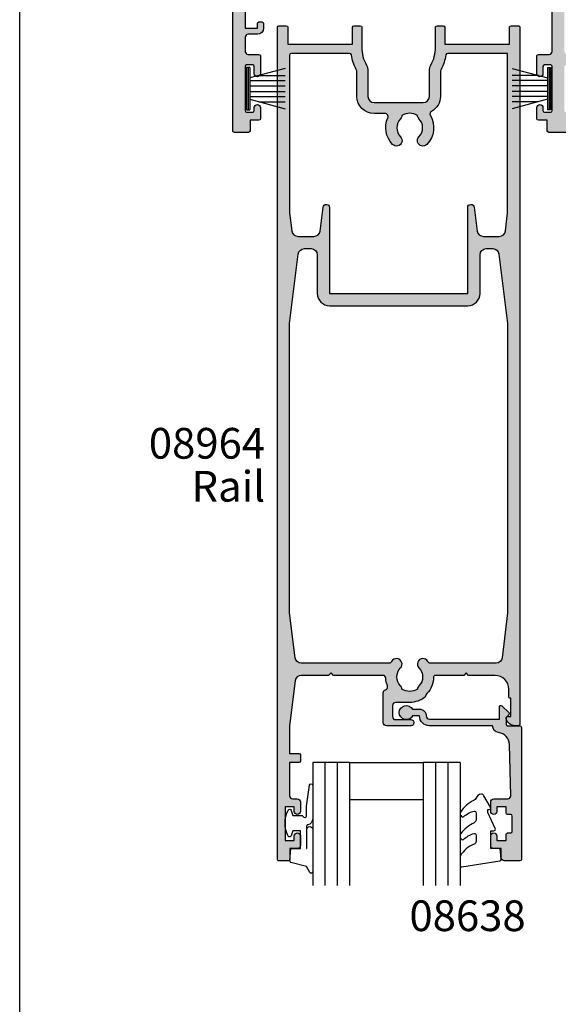
# Model space of a CAD drawing. Units: millimetres. Extents: x 0 to 356, y 0 to 484.
# Drawn here: x 0 to 88, y 242 to 402 of the extents above; entities that cross this region are included whole.
import ezdxf
from ezdxf.enums import TextEntityAlignment as Align

# ---------------------------------------------------------------- set-up
doc = ezdxf.new("R2010")
doc.units = ezdxf.units.MM
doc.header["$LTSCALE"] = 0.25
doc.layers.get('0').update_dxf_attribs({"plot": 0})
for name, color, linetype in [('08638$0$APL Hatch', 253, 'Continuous'), ('08638$0$APL Joinery', 2, 'Continuous'), ('08741$0$APL Hatch', 253, 'Continuous'), ('08741$0$APL Joinery', 2, 'Continuous'), ('08964$0$APL Hatch', 253, 'Continuous'), ('08964$0$APL Joinery', 2, 'Continuous'), ('9010312r$0$APL Joinery', 2, 'Continuous'), ('9010331$0$APL Joinery', 2, 'Continuous'), ('APL Border', 7, 'Continuous'), ('APL Joinery', 2, 'Continuous'), ('APL Notes', 7, 'Continuous')]:
    doc.layers.add(name, color=color, linetype=linetype)
doc.styles.add('Arial-Bold', font='arialbd.ttf')
doc.styles.add('Arial-Regular', font='arial.ttf')

# ---------------------------------------------------------------- blocks, each defined once
blk = doc.blocks.new('08741')
at = {"layer": '08741$0$APL Hatch'}
h = blk.add_hatch(color=256, dxfattribs=at)
edge = h.paths.add_edge_path()
edge.add_line((5.475000494820513, 79.4000003718215), (5.475000494820513, 100.7500003718233))
edge.add_arc((5.225000494820513, 100.7500003718233), 0.25, 0, 90)
edge.add_line((5.225000494820513, 101.0000003718233), (4.725000494820513, 101.0000003718233))
edge.add_arc((4.725000494820513, 101.2500003718233), 0.25, 180, 270, ccw=False)
edge.add_line((4.475000494820513, 101.2500003718233), (4.475000494820513, 101.7500003718233))
edge.add_arc((4.725000494820513, 101.7500003718233), 0.25, 90, 180, ccw=False)
edge.add_line((4.725000494820513, 102.0000003718233), (5.475000494820513, 102.0000003718233))
edge.add_line((5.475000494820513, 102.0000003718233), (5.475000494820513, 104.0000003718233))
edge.add_line((5.475000494820513, 104.0000003718233), (0.3750004948205135, 104.0000003718233))
edge.add_arc((-0.02499950517930499, 104.0000003718233), 0.3999999999998181, -180, 0, ccw=False)
edge.add_line((-0.4249995051791231, 104.0000003718233), (-5.524999505179487, 104.0000003718233))
edge.add_line((-5.524999505179487, 104.0000003718233), (-5.524999505179487, 102.0000003718233))
edge.add_line((-5.524999505179487, 102.0000003718233), (-4.774999505179487, 102.0000003718233))
edge.add_arc((-4.774999505179487, 101.7500003718233), 0.25, 0, 90, ccw=False)
edge.add_line((-4.524999505179487, 101.7500003718233), (-4.524999505179487, 101.2500003718233))
edge.add_arc((-4.774999505179487, 101.2500003718233), 0.25, -90, 0, ccw=False)
edge.add_line((-4.774999505179487, 101.0000003718233), (-5.524999505179487, 101.0000003718233))
edge.add_arc((-5.524999505179487, 102.0000003718233), 1, 180, 270, ccw=False)
edge.add_line((-6.524999505179487, 102.0000003718233), (-6.524999505179487, 103.5000003718233))
edge.add_arc((-7.024999505180396, 103.5000003718242), 0.5000000000009095, 359.9999999998958, 449.9999999998957)
edge.add_line((-7.024999505179487, 104.0000003718251), (-9.324999505180578, 104.0000003718233))
edge.add_arc((-9.324999505180578, 103.5000003718233), 0.5, 90, 180)
edge.add_line((-9.824999505180578, 103.5000003718233), (-9.824999505180578, 101.7500003718251))
edge.add_arc((-10.07499950518058, 101.7500003718251), 0.25, -90, 0, ccw=False)
edge.add_line((-10.07499950518058, 101.5000003718251), (-12.9749995051784, 101.5000003718251))
edge.add_arc((-12.9749995051784, 102.0000003718251), 0.5, 90, 270, ccw=False)
edge.add_line((-12.9749995051784, 102.5000003718251), (-11.7749995051804, 102.5000003718251))
edge.add_arc((-11.7749995051804, 102.7500003718251), 0.25, 270, 360)
edge.add_line((-11.5249995051804, 102.7500003718251), (-11.5249995051804, 103.7500003718251))
edge.add_arc((-11.7749995051804, 103.7500003718251), 0.25, 0, 90)
edge.add_line((-11.7749995051804, 104.0000003718251), (-18.97499950517931, 104.0000003718251))
edge.add_arc((-18.97499950517931, 103.7500003718251), 0.25, 90, 180)
edge.add_line((-19.22499950517931, 103.7500003718251), (-19.22499950517931, 102.7500003718251))
edge.add_arc((-18.97499950517931, 102.7500003718251), 0.25, 180, 270)
edge.add_line((-18.97499950517931, 102.5000003718251), (-18.47499950518022, 102.5000003718252))
edge.add_arc((-18.47499950518022, 102.0000003718252), 0.5000000000000426, -90, 90, ccw=False)
edge.add_line((-18.47499950518022, 101.5000003718251), (-20.27499950517949, 101.5000003718251))
edge.add_arc((-20.27499950517949, 101.7500003718251), 0.25, 180, 270, ccw=False)
edge.add_line((-20.52499950517949, 101.7500003718251), (-20.52499950517949, 103.200000371824))
edge.add_line((-20.52499950517949, 103.200000371824), (-22.27499950517949, 103.200000371824))
edge.add_arc((-22.27499950517904, 103.4500003718245), 0.2500000000004547, 179.9999999998958, 269.99999999989575, ccw=False)
edge.add_line((-22.52499950517949, 103.4500003718249), (-22.52499950517949, 105.7500003718251))
edge.add_arc((-22.27499950517995, 105.7500003718247), 0.2499999999995453, 89.9999999998958, 179.9999999998958, ccw=False)
edge.add_line((-22.27499950517949, 106.0000003718242), (22.27500049482069, 106.0000003718235))
edge.add_arc((22.27500049482061, 105.8000003718236), 0.1999999999999034, -2.8478552849264815e-11, 89.99999999997459, ccw=False)
edge.add_line((22.47500049482051, 105.8000003718235), (22.47500049482051, 101.4777305036805))
edge.add_arc((21.97500049482051, 101.4777305036805), 0.5, -75.00000000000563, 0, ccw=False)
edge.add_line((22.10441001737173, 100.994767590536), (20.28970525609612, 100.508518915251))
edge.add_arc((20.22500049482051, 100.7500003718233), 0.2500000000000003, 180, 284.99999999999443, ccw=False)
edge.add_line((19.97500049482051, 100.7500003718233), (19.97500049482051, 101.7500003718233))
edge.add_arc((20.22500049482051, 101.7500003718233), 0.25, 90, 180, ccw=False)
edge.add_line((20.22500049482051, 102.0000003718233), (20.97500049482051, 102.0000003718233))
edge.add_line((20.97500049482051, 102.0000003718233), (20.97500049482051, 104.0000003718233))
edge.add_line((20.97500049482051, 104.0000003718233), (15.87500049482051, 104.0000003718233))
edge.add_arc((15.47500049482069, 104.0000003718233), 0.3999999999998192, -180, 0, ccw=False)
edge.add_line((15.07500049482088, 104.0000003718233), (9.975000494820513, 104.0000003718233))
edge.add_line((9.975000494820513, 104.0000003718233), (9.975000494820513, 102.0000003718233))
edge.add_line((9.975000494820513, 102.0000003718233), (10.72500049482051, 102.0000003718233))
edge.add_arc((10.72500049482051, 101.7500003718233), 0.25, 0, 90, ccw=False)
edge.add_line((10.97500049482051, 101.7500003718233), (10.97500049482051, 101.2500003718233))
edge.add_arc((10.72500049482051, 101.2500003718233), 0.25, -90, 0, ccw=False)
edge.add_line((10.72500049482051, 101.0000003718233), (9.975000494820513, 101.0000003718233))
edge.add_arc((9.975000494820513, 102.0000003718233), 1, 180, 270, ccw=False)
edge.add_line((8.975000494820513, 102.0000003718233), (8.975000494820513, 103.5000003718242))
edge.add_arc((8.475000494820513, 103.5000003718242), 0.5, 0, 90)
edge.add_arc((8.475000494820513, 103.0000003718242), 1, 90, 180)
edge.add_line((7.475000494820513, 103.0000003718242), (7.475000494820513, 83.34511256831233))
edge.add_arc((7.975000494820745, 83.34511256831169), 0.5000000000002318, 179.9999999999267, 287.2597026420672)
edge.add_arc((9.325000494871697, 79.00000037184886), 4.049999999998414, 64.51768023116472, 107.25970264215789, ccw=False)
edge.add_arc((11.17500049483742, 82.88168814910654), 0.2499999999998244, 244.5176802311777, 344.7295496945629)
edge.add_arc((11.65734718479553, 82.75000037182149), 0.2499999999999995, 89.9999999999996, 164.7295496944083, ccw=False)
edge.add_line((11.65734718479553, 83.00000037182149), (12.42500049483761, 83.00000037182149))
edge.add_arc((12.42500049483761, 82.75000037182149), 0.25, 0, 90, ccw=False)
edge.add_line((12.67500049483761, 82.75000037182149), (12.67500049483761, 75.25000037182149))
edge.add_arc((12.42500049483761, 75.25000037182149), 0.25, -90, 0, ccw=False)
edge.add_line((12.42500049483761, 75.00000037182149), (11.67500049483761, 75.00000037182149))
edge.add_arc((11.67500049483761, 75.25000037182149), 0.25, 180, 270, ccw=False)
edge.add_line((11.42500049483761, 75.25000037182149), (11.42500049483761, 75.94837290976083))
edge.add_arc((10.92500049483778, 75.94837290976099), 0.4999999999998366, 359.999999999982, 438.4630409674697)
edge.add_arc((11.17500049483466, 77.1731177811692), 0.7500000000158209, 135.3602270405785, 258.4630409674817, ccw=False)
edge.add_arc((9.325000494854526, 79.00000037182127), 1.849999999975364, 315.3602270411295, 403.3417582269515)
edge.add_arc((11.32500049483492, 80.8874589806181), 0.8999999999960656, 190.7387642403849, 223.3417582276705, ccw=False)
edge.add_arc((9.3250004948381, 79.00000037178083), 2.050000000012461, 57.02493340712795, 122.9750665931209)
edge.add_arc((7.325000494798257, 80.88745898059115), 0.90000000002688, 316.6582417742194, 349.26123576141987, ccw=False)
edge.add_arc((9.325000494825048, 79.00000037178964), 1.849999999981502, 136.6582417730101, 224.6397729587771)
edge.add_arc((7.475000494860501, 77.17311778117458), 0.7499999999725651, -66.42182152325353, 44.639772958476215, ccw=False)
edge.add_arc((7.975000494820518, 76.0274738574481), 0.500000000000007, 113.5781784767577, 180)
edge.add_line((7.475000494820513, 76.0274738574481), (7.475000494820513, 54.2500003718233))
edge.add_arc((7.975000494820513, 54.2500003718233), 0.5, 180, 270)
edge.add_line((7.975000494820513, 53.7500003718233), (22.22500049482051, 53.7500003718233))
edge.add_arc((22.22500049482051, 53.5000003718233), 0.25, 0, 90, ccw=False)
edge.add_line((22.47500049482051, 53.5000003718233), (22.47500049482051, 52.5000003718233))
edge.add_arc((22.22500049482051, 52.5000003718233), 0.25, -90, 0, ccw=False)
edge.add_line((22.22500049482051, 52.2500003718233), (7.975000494820513, 52.2500003718233))
edge.add_arc((7.975000494820513, 51.7500003718233), 0.5, 90, 180)
edge.add_line((7.475000494820513, 51.7500003718233), (7.475000494820513, 31.34511256833439))
edge.add_arc((7.97500049482041, 31.34511256833398), 0.499999999999897, 179.9999999999536, 287.259702642119)
edge.add_arc((9.325000494870523, 27.00000037187114), 4.049999999998504, 64.51768023114698, 107.25970264214021, ccw=False)
edge.add_arc((11.17500049483741, 30.88168814912837), 0.2499999999998325, 244.5176802311796, 344.7295496945608)
edge.add_arc((11.65734718479553, 30.75000037184331), 0.2500000000000002, 90, 164.7295496944092, ccw=False)
edge.add_line((11.65734718479553, 31.00000037184331), (12.42500049483761, 31.00000037184331))
edge.add_arc((12.42500049483761, 30.75000037184331), 0.25, 0, 90, ccw=False)
edge.add_line((12.67500049483761, 30.75000037184331), (12.67500049483761, 23.25000037184331))
edge.add_arc((12.42500049483761, 23.25000037184331), 0.25, -90, 0, ccw=False)
edge.add_line((12.42500049483761, 23.00000037184331), (11.67500049483761, 23.00000037184331))
edge.add_arc((11.67500049483761, 23.25000037184331), 0.25, 180, 270, ccw=False)
edge.add_line((11.42500049483761, 23.25000037184331), (11.42500049483761, 23.94837290978266))
edge.add_arc((10.92500049483778, 23.94837290978281), 0.4999999999998348, 359.9999999999829, 438.4630409674699)
edge.add_arc((11.17500049483465, 25.17311778119101), 0.7500000000158136, 135.3602270405779, 258.4630409674817, ccw=False)
edge.add_arc((9.32500049485405, 27.00000037184355), 1.849999999976022, 315.3602270411299, 403.3417582269518)
edge.add_arc((11.32500049483336, 28.88745898064039), 0.8999999999946255, 190.738764240432, 223.3417582277175, ccw=False)
edge.add_arc((9.325000494837397, 27.00000037180312), 2.050000000012457, 57.02493340710443, 122.9750665930975)
edge.add_arc((7.325000494796701, 28.88745898061344), 0.9000000000283247, 316.6582417742661, 349.26123576146654, ccw=False)
edge.add_arc((9.325000494824579, 27.00000037181191), 1.849999999980856, 136.6582417730102, 224.6397729587771)
edge.add_arc((7.475000494860187, 25.17311778119686), 0.7499999999731077, -66.42182152324563, 44.639772958484, ccw=False)
edge.add_arc((7.975000494820515, 24.02747385746993), 0.5000000000000023, 113.5781784767575, 180)
edge.add_line((7.475000494820513, 24.02747385746993), (7.475000494820513, 3.000000371823305))
edge.add_arc((8.475000494820513, 3.000000371823305), 1, 180, 270)
edge.add_arc((8.475000494820513, 2.500000371823305), 0.5, 270, 360)
edge.add_line((8.975000494820513, 2.500000371823305), (8.975000494820513, 4.000000371823305))
edge.add_arc((9.975000494820513, 4.000000371823305), 1, 90, 180, ccw=False)
edge.add_line((9.975000494820513, 5.000000371823305), (10.72500049482051, 5.000000371823305))
edge.add_arc((10.72500049482051, 4.750000371823305), 0.25, 0, 90, ccw=False)
edge.add_line((10.97500049482051, 4.750000371823305), (10.97500049482051, 4.250000371823305))
edge.add_arc((10.72500049482051, 4.250000371823305), 0.25, -90, 0, ccw=False)
edge.add_line((10.72500049482051, 4.000000371823305), (9.975000494820513, 4.000000371823305))
edge.add_line((9.975000494820513, 4.000000371823305), (9.975000494820513, 2.000000371823305))
edge.add_line((9.975000494820513, 2.000000371823305), (15.07500049482051, 2.000000371823305))
edge.add_arc((15.47500049482079, 2.000000371823305), 0.4000000000002739, 0, 180, ccw=False)
edge.add_line((15.87500049482106, 2.000000371823305), (20.97500049482051, 2.000000371823305))
edge.add_line((20.97500049482051, 2.000000371823305), (20.97500049482051, 4.000000371823305))
edge.add_line((20.97500049482051, 4.000000371823305), (20.22500049482051, 4.000000371823305))
edge.add_arc((20.22500049482051, 4.250000371823305), 0.25, 180, 270, ccw=False)
edge.add_line((19.97500049482051, 4.250000371823305), (19.97500049482051, 5.250000371823305))
edge.add_arc((20.22500049482069, 5.250000371823532), 0.2500000000001741, 75.00000000005758, 180.0000000000521, ccw=False)
edge.add_line((20.28970525609612, 5.491481828396033), (22.10441001737173, 5.005233153111518))
edge.add_arc((21.97500049482051, 4.522270239966971), 0.4999999999999997, 0, 75.00000000000551, ccw=False)
edge.add_line((22.47500049482051, 4.522270239966971), (22.47500049482069, 0.2000003718240322))
edge.add_arc((22.27500049482033, 0.2000003718236671), 0.2000000000003617, -89.9999999998962, 1.0459189070388675e-10, ccw=False)
edge.add_line((22.27500049482069, 3.718233045901798e-07), (-22.27499950517949, 3.718233045901798e-07))
edge.add_arc((-22.27499950517949, 0.2500003718233046), 0.25, 180, 270, ccw=False)
edge.add_line((-22.52499950517949, 0.2500003718233046), (-22.52499950517949, 2.550000371823486))
edge.add_arc((-22.27499950517949, 2.550000371823486), 0.25, 90, 180, ccw=False)
edge.add_line((-22.27499950517949, 2.800000371823486), (-20.52499950517949, 2.800000371823486))
edge.add_line((-20.52499950517949, 2.800000371823486), (-20.52499950517949, 4.250000371823305))
edge.add_arc((-20.27499950517949, 4.250000371823305), 0.25, 90, 180, ccw=False)
edge.add_line((-20.27499950517949, 4.500000371823305), (-18.47499950518022, 4.50000037182339))
edge.add_arc((-18.47499950518022, 4.000000371823347), 0.5000000000000426, -90, 90, ccw=False)
edge.add_line((-18.47499950518022, 3.500000371823305), (-18.97499950517931, 3.500000371823305))
edge.add_arc((-18.97499950517931, 3.250000371823305), 0.25, 90, 180)
edge.add_line((-19.22499950517931, 3.250000371823305), (-19.22499950517931, 2.250000371823305))
edge.add_arc((-18.97499950517931, 2.250000371823305), 0.25, 180, 270)
edge.add_line((-18.97499950517931, 2.000000371823305), (-11.7749995051804, 2.000000371823305))
edge.add_arc((-11.7749995051804, 2.250000371823305), 0.25, 270, 360)
edge.add_line((-11.5249995051804, 2.250000371823305), (-11.5249995051804, 3.250000371823305))
edge.add_arc((-11.7749995051804, 3.250000371823305), 0.25, 0, 90)
edge.add_line((-11.7749995051804, 3.500000371823305), (-12.9749995051784, 3.500000371823305))
edge.add_arc((-12.9749995051784, 4.000000371823305), 0.5, 90, 270, ccw=False)
edge.add_line((-12.9749995051784, 4.500000371823305), (-10.07499950518058, 4.500000371823305))
edge.add_arc((-10.07499950518058, 4.250000371823305), 0.25, 0, 90, ccw=False)
edge.add_line((-9.824999505180578, 4.250000371823305), (-9.824999505180578, 2.500000371825124))
edge.add_arc((-9.324999505179669, 2.500000371824214), 0.5000000000009095, 179.9999999998958, 269.9999999998957)
edge.add_line((-9.324999505180578, 2.000000371823305), (-7.024999505179487, 2.000000371823305))
edge.add_arc((-7.024999505179487, 2.500000371823305), 0.5, 270, 360)
edge.add_line((-6.524999505179487, 2.500000371823305), (-6.524999505179487, 4.000000371823305))
edge.add_arc((-5.524999505179487, 4.000000371823305), 1, 90, 180, ccw=False)
edge.add_line((-5.524999505179487, 5.000000371823305), (-4.774999505179487, 5.000000371823305))
edge.add_arc((-4.774999505179487, 4.750000371823305), 0.25, 0, 90, ccw=False)
edge.add_line((-4.524999505179487, 4.750000371823305), (-4.524999505179487, 4.250000371823305))
edge.add_arc((-4.774999505179487, 4.250000371823305), 0.25, -90, 0, ccw=False)
edge.add_line((-4.774999505179487, 4.000000371823305), (-5.524999505179487, 4.000000371823305))
edge.add_line((-5.524999505179487, 4.000000371823305), (-5.524999505179487, 2.000000371823305))
edge.add_line((-5.524999505179487, 2.000000371823305), (-0.4249995051794873, 2.000000371823305))
edge.add_arc((-0.02499950517921407, 2.000000371823305), 0.4000000000002729, 0, 180, ccw=False)
edge.add_line((0.3750004948210588, 2.000000371823305), (5.475000494820513, 2.000000371823305))
edge.add_line((5.475000494820513, 2.000000371823305), (5.475000494820513, 4.000000371823305))
edge.add_line((5.475000494820513, 4.000000371823305), (4.725000494820513, 4.000000371823305))
edge.add_arc((4.725000494820513, 4.250000371823305), 0.25, 180, 270, ccw=False)
edge.add_line((4.475000494820513, 4.250000371823305), (4.475000494820513, 4.750000371823305))
edge.add_arc((4.725000494820513, 4.750000371823305), 0.25, 90, 180, ccw=False)
edge.add_line((4.725000494820513, 5.000000371823305), (5.225000494820513, 5.000000371823305))
edge.add_arc((5.225000494820513, 5.250000371823305), 0.25, 270, 360)
edge.add_line((5.475000494820513, 5.250000371823305), (5.47500049482052, 26.60000037184332))
edge.add_line((5.47500049482052, 26.60000037184332), (5.875000494820156, 27.0000003718433))
edge.add_line((5.875000494820156, 27.0000003718433), (5.475000494820513, 27.40000037184328))
edge.add_line((5.475000494820513, 27.40000037184328), (5.475000494820513, 51.0000003718233))
edge.add_arc((4.475000494820513, 51.0000003718233), 1, 0, 90)
edge.add_line((4.475000494820513, 52.0000003718233), (-9.324999505180578, 52.0000003718233))
edge.add_arc((-9.324999505180578, 51.5000003718233), 0.5, 90, 180)
edge.add_line((-9.824999505180578, 51.5000003718233), (-9.824999505180578, 49.7500003718233))
edge.add_arc((-10.07499950518058, 49.7500003718233), 0.25, -90, 0, ccw=False)
edge.add_line((-10.07499950518058, 49.5000003718233), (-12.9749995051784, 49.5000003718233))
edge.add_arc((-12.9749995051784, 50.0000003718233), 0.5, 90, 270, ccw=False)
edge.add_line((-12.9749995051784, 50.5000003718233), (-11.7749995051804, 50.5000003718233))
edge.add_arc((-11.7749995051804, 50.7500003718233), 0.25, 270, 360)
edge.add_line((-11.5249995051804, 50.7500003718233), (-11.5249995051804, 51.7500003718233))
edge.add_arc((-11.7749995051804, 51.7500003718233), 0.25, 0, 90)
edge.add_line((-11.7749995051804, 52.0000003718233), (-18.97499950517931, 52.0000003718233))
edge.add_arc((-18.97499950517931, 51.7500003718233), 0.25, 90, 180)
edge.add_line((-19.22499950517931, 51.7500003718233), (-19.22499950517931, 50.7500003718233))
edge.add_arc((-18.97499950517931, 50.7500003718233), 0.25, 180, 270)
edge.add_line((-18.97499950517931, 50.5000003718233), (-18.47499950518022, 50.50000037182339))
edge.add_arc((-18.47499950518022, 50.00000037182335), 0.5000000000000426, -90, 90, ccw=False)
edge.add_line((-18.47499950518022, 49.5000003718233), (-20.27499950517949, 49.5000003718233))
edge.add_arc((-20.27499950517949, 49.7500003718233), 0.25, 180, 270, ccw=False)
edge.add_line((-20.52499950517949, 49.7500003718233), (-20.52499950517949, 51.20000037182403))
edge.add_line((-20.52499950517949, 51.20000037182403), (-22.27499950517949, 51.20000037182403))
edge.add_arc((-22.27499950517949, 51.45000037182403), 0.25, 180, 270, ccw=False)
edge.add_line((-22.52499950517949, 51.45000037182403), (-22.52499950517949, 54.55000037182349))
edge.add_arc((-22.27499950517949, 54.55000037182349), 0.25, 90, 180, ccw=False)
edge.add_line((-22.27499950517949, 54.80000037182349), (-20.52499950517949, 54.80000037182349))
edge.add_line((-20.52499950517949, 54.80000037182349), (-20.52499950517949, 56.2500003718233))
edge.add_arc((-20.27499950517949, 56.2500003718233), 0.25, 90, 180, ccw=False)
edge.add_line((-20.27499950517949, 56.5000003718233), (-18.47499950518022, 56.50000037182339))
edge.add_arc((-18.47499950518022, 56.00000037182335), 0.5000000000000426, -90, 90, ccw=False)
edge.add_line((-18.47499950518022, 55.5000003718233), (-18.97499950517931, 55.5000003718233))
edge.add_arc((-18.97499950517931, 55.2500003718233), 0.25, 90, 180)
edge.add_line((-19.22499950517931, 55.2500003718233), (-19.22499950517931, 54.2500003718233))
edge.add_arc((-18.97499950517931, 54.2500003718233), 0.25, 180, 270)
edge.add_line((-18.97499950517931, 54.0000003718233), (-11.7749995051804, 54.0000003718233))
edge.add_arc((-11.7749995051804, 54.2500003718233), 0.25, 270, 360)
edge.add_line((-11.5249995051804, 54.2500003718233), (-11.5249995051804, 55.2500003718233))
edge.add_arc((-11.7749995051804, 55.2500003718233), 0.25, 0, 90)
edge.add_line((-11.7749995051804, 55.5000003718233), (-12.9749995051784, 55.5000003718233))
edge.add_arc((-12.9749995051784, 56.0000003718233), 0.5, 90, 270, ccw=False)
edge.add_line((-12.9749995051784, 56.5000003718233), (-10.07499950518058, 56.5000003718233))
edge.add_arc((-10.07499950518058, 56.2500003718233), 0.25, 0, 90, ccw=False)
edge.add_line((-9.824999505180578, 56.2500003718233), (-9.824999505180578, 54.50000037182512))
edge.add_arc((-9.324999505179669, 54.50000037182421), 0.5000000000009095, 179.9999999998958, 269.9999999998957)
edge.add_line((-9.324999505180578, 54.0000003718233), (4.475000494820513, 54.0000003718233))
edge.add_arc((4.475000494820513, 55.0000003718233), 1, 270, 360)
edge.add_line((5.475000494820513, 55.0000003718233), (5.475000494820563, 78.6000003718215))
edge.add_line((5.475000494820563, 78.6000003718215), (5.875000494820199, 79.00000037182147))
edge.add_line((5.875000494820199, 79.00000037182147), (5.475000494820513, 79.4000003718215))
at = {"layer": '08741$0$APL Joinery', "linetype": 'Continuous'}
for points in [[(-0.4249995051791231, 104.0000003718233), (-5.524999505179487, 104.0000003718233), (-5.524999505179487, 102.0000003718233), (-4.774999505179487, 102.0000003718233, -0.414213562373095), (-4.524999505179487, 101.7500003718233), (-4.524999505179487, 101.2500003718233, -0.414213562373095), (-4.774999505179487, 101.0000003718233), (-5.524999505179487, 101.0000003718233, -0.414213562373095), (-6.524999505179487, 102.0000003718233), (-6.524999505179487, 103.5000003718233, 0.414213562373095), (-7.024999505179487, 104.0000003718251), (-9.324999505180578, 104.0000003718233, 0.414213562373095), (-9.824999505180578, 103.5000003718233), (-9.824999505180578, 101.7500003718251, -0.414213562373095), (-10.07499950518058, 101.5000003718251), (-12.9749995051784, 101.5000003718251, -0.9999999999999999), (-12.9749995051784, 102.5000003718251), (-11.7749995051804, 102.5000003718251, 0.414213562373095), (-11.5249995051804, 102.7500003718251), (-11.5249995051804, 103.7500003718251, 0.414213562373095), (-11.7749995051804, 104.0000003718251), (-18.97499950517931, 104.0000003718251, 0.414213562373095), (-19.22499950517931, 103.7500003718251), (-19.22499950517931, 102.7500003718251, 0.414213562373095), (-18.97499950517931, 102.5000003718251), (-18.47499950518022, 102.5000003718252, -0.9999999999999999), (-18.47499950518022, 101.5000003718251), (-20.27499950517949, 101.5000003718251, -0.414213562373095), (-20.52499950517949, 101.7500003718251), (-20.52499950517949, 103.200000371824), (-22.27499950517949, 103.200000371824, -0.414213562373095), (-22.52499950517949, 103.4500003718249), (-22.52499950517949, 105.7500003718251, -0.414213562373095), (-22.27499950517949, 106.0000003718242), (22.27500049482069, 106.0000003718235, -0.4142135623731054)], [(-22.52499950517949, 51.45000037182403), (-22.52499950517949, 54.55000037182349, -0.414213562373095), (-22.27499950517949, 54.80000037182349), (-20.52499950517949, 54.80000037182349), (-20.52499950517949, 56.2500003718233, -0.414213562373095), (-20.27499950517949, 56.5000003718233), (-18.47499950518022, 56.50000037182339, -0.9999999999999999), (-18.47499950518022, 55.5000003718233), (-18.97499950517931, 55.5000003718233, 0.414213562373095), (-19.22499950517931, 55.2500003718233), (-19.22499950517931, 54.2500003718233, 0.414213562373095), (-18.97499950517931, 54.0000003718233), (-11.7749995051804, 54.0000003718233, 0.414213562373095), (-11.5249995051804, 54.2500003718233), (-11.5249995051804, 55.2500003718233, 0.414213562373095), (-11.7749995051804, 55.5000003718233), (-12.9749995051784, 55.5000003718233, -0.9999999999999999), (-12.9749995051784, 56.5000003718233), (-10.07499950518058, 56.5000003718233, -0.414213562373095), (-9.824999505180578, 56.2500003718233), (-9.824999505180578, 54.50000037182512, 0.414213562373095), (-9.324999505180578, 54.0000003718233), (4.475000494820513, 54.0000003718233, 0.414213562373095)]]:
    blk.add_lwpolyline(points, format="xyb", dxfattribs=at)
blk = doc.blocks.new('9010331', base_point=(79.78512856672606, 151.6303744221888))
at = {"layer": '9010331$0$APL Joinery', "color": 252}
for p, q in [((73.28512856672606, 154.9196394371826), (79.03512856672606, 153.3789315807037)), ((79.03512856672606, 155.0803744221887), (79.03512856672606, 148.1803744221888)), ((79.03512856672606, 155.0803744221887), (79.53512856672606, 155.0803744221887)), ((79.28512856672606, 155.0803744221887), (79.28512856672606, 148.1803744221888)), ((79.53512856672606, 155.0803744221887), (79.53512856672606, 148.1803744221888)), ((77.57424399404638, 153.7703744221883), (73.28512856672606, 153.7703744221883)), ((79.03512856672606, 152.9303744221884), (73.28512856672606, 152.9303744221884)), ((79.03512856672606, 152.0903744221887), (73.28512856672606, 152.0903744221883)), ((79.03512856672606, 151.1703744221886), (73.28512856672606, 151.1703744221883)), ((79.03512856672606, 150.3303744221885), (73.28512856672606, 150.3303744221885)), ((79.03512856672606, 149.8818172636736), (73.28512856672606, 148.341109407194)), ((77.57424399404525, 149.4903744221886), (73.28512856672606, 149.4903744221886)), ((79.53512856672606, 148.1803744221888), (79.03512856672606, 148.1803744221888))]:
    blk.add_line(p, q, dxfattribs=at)
blk = doc.blocks.new('6Glass', base_point=(101.8368839708302, 399.4111348733001))
at = {"layer": 'APL Joinery', "color": 7}
for p, q in [((89.33688397083029, 412.4111348732999), (95.33688397083029, 412.4111348732999)), ((89.33688397083029, 412.4111348732999), (89.33688397083029, 392.4111348732999)), ((95.33688397083029, 412.4111348732999), (95.33688397083029, 392.4111348732999))]:
    blk.add_line(p, q, dxfattribs=at)
at = {"layer": 'APL Joinery', "color": 8}
for p, q in [((91.33688397083029, 412.4111348732999), (91.33688397083029, 392.4111348732999)), ((93.33688397083029, 412.4111348732999), (93.33688397083029, 392.4111348732999))]:
    blk.add_line(p, q, dxfattribs=at)
blk = doc.blocks.new('08638')
at = {"layer": '08638$0$APL Hatch'}
h = blk.add_hatch(color=256, dxfattribs=at)
edge = h.paths.add_edge_path()
edge.add_arc((15.00000000000006, -1.599999999999682), 0.5, 0, 90)
edge.add_line((15.00000000000006, -1.099999999999682), (3.600000000000136, -1.099999999999454))
edge.add_line((3.600000000000136, -1.099999999999454), (3.600000000000136, -3.057106781193511))
edge.add_arc((3.34999999999997, -3.057106781193509), 0.2500000000001665, 225.0000000000089, 359.9999999999996, ccw=False)
edge.add_line((3.173223304703242, -3.233883476490291), (2.073223304705152, -2.133883476491405))
edge.add_arc((2.25, -1.957106781194739), 0.249999999998756, 135.0000000002948, 225.0000000002948, ccw=False)
edge.add_line((2.073223304703333, -1.780330085899891), (2.5, -1.353553390603224))
edge.add_line((2.5, -1.353553390603224), (2.500000000000227, -0.25))
edge.add_arc((2.250000000000227, -0.2500000000002274), 0.25, 5.211020790109826e-11, 90.00000000005213)
edge.add_line((2.25, -2.273736754432321e-13), (0.2878679656438967, 0))
edge.add_arc((0.2878679656439906, 0.2878679656439906), 0.2878679656439906, 179.9999999999846, 269.99999999998136, ccw=False)
edge.add_line((0, 0.2878679656440681), (-2.273736754432321e-13, 21.75))
edge.add_arc((0.2499999999997726, 21.75), 0.25, 90, 180, ccw=False)
edge.add_line((0.2499999999997726, 22), (2.799999999999955, 22))
edge.add_arc((2.800000000000068, 21.50000000000011), 0.4999999999998863, 1.3017142919125035e-11, 90.00000000001302, ccw=False)
edge.add_line((3.299999999999955, 21.50000000000023), (3.299999999999955, 20.00000000000011))
edge.add_line((3.299999999999955, 20.00000000000011), (4.5, 19.99999999999989))
edge.add_arc((4.5, 19.49999999999989), 0.5, 0, 90, ccw=False)
edge.add_line((5, 19.49999999999989), (5, 17.94999999999993))
edge.add_arc((4.5, 17.94999999999993), 0.5, -180, 0, ccw=False)
edge.add_line((4, 17.94999999999993), (4, 18.70000000000005))
edge.add_line((4, 18.70000000000005), (2.500000000000227, 18.70000000000005))
edge.add_line((2.500000000000227, 18.70000000000005), (2.5, 17.69999999999982))
edge.add_arc((2.25, 17.69999999999982), 0.25, -90, 0, ccw=False)
edge.add_line((2.25, 17.44999999999982), (1.749999999999773, 17.44999999999982))
edge.add_arc((1.749999999999773, 17.19999999999982), 0.25, 90, 180)
edge.add_line((1.499999999999773, 17.19999999999982), (1.499999999999716, 14.69999999999993))
edge.add_arc((1.749999999999829, 14.69999999999993), 0.2500000000001137, 180, 269.999999999987)
edge.add_line((1.749999999999773, 14.44999999999982), (2.25, 14.44999999999993))
edge.add_arc((2.25, 14.19999999999993), 0.25, 0, 90, ccw=False)
edge.add_line((2.5, 14.19999999999993), (2.5, 13.20000000000005))
edge.add_line((2.5, 13.20000000000005), (4, 13.19999999999993))
edge.add_line((4, 13.19999999999993), (4, 13.94999999999993))
edge.add_arc((4.5, 13.95000000000005), 0.5, 1.3017142919125035e-11, 180.000000000013, ccw=False)
edge.add_line((5, 13.95000000000016), (5.000000000000227, 12.40000000000009))
edge.add_arc((4.500000000000227, 12.40000000000009), 0.5, -90, 0, ccw=False)
edge.add_line((4.500000000000227, 11.90000000000009), (2.240058386999408, 11.89999999999986))
edge.add_arc((2.240058386999249, 11.39999999999987), 0.4999999999999893, 89.99999999998184, 181.4465556865566)
edge.add_line((1.740217733301051, 11.38737776127027), (1.950769923104017, 3.049511045081086))
edge.add_arc((3.950132537897016, 3.10000000000021), 2.000000000000181, 181.446555686577, 263.5148335461281)
edge.add_arc((3.600000000000092, 0.019836496887641), 1.099999999999953, -2.6147972675971687e-12, 83.51483354612333, ccw=False)
edge.add_line((4.700000000000045, 0.01983649688759215), (4.700000000000045, 4.547473508864641e-13))
edge.add_line((4.700000000000045, 4.547473508864641e-13), (15.00000000000035, -1.13686837721616e-13))
edge.add_arc((15.00000000000019, -1.600000000000115), 1.600000000000001, 7.389644451905042e-12, 89.99999999999432, ccw=False)
edge.add_line((16.60000000000019, -1.599999999999909), (17.74004950616388, -1.599999999999884))
edge.add_arc((18.75000000000028, -2.149999999999674), 1.150000000000061, -151.42812185765888, 151.4281218577047, ccw=False)
edge.add_line((17.74004950616433, -2.700000000000273), (16.5999999999996, -2.700000000000045))
edge.add_arc((16.59999999999992, -1.600000000000187), 1.099999999999859, 179.9999999999737, 269.99999999998334, ccw=False)
at = {"layer": '08638$0$APL Joinery', "linetype": 'Continuous'}
blk.add_lwpolyline([(15.50000000000006, -1.599999999999682, 0.414213562373095), (15.00000000000006, -1.099999999999682), (3.600000000000136, -1.099999999999454), (3.600000000000136, -3.057106781193511, -0.6681786379192403), (3.173223304703242, -3.233883476490291), (2.073223304705152, -2.133883476491405, -0.414213562373095), (2.073223304703333, -1.780330085899891), (2.5, -1.353553390603224), (2.500000000000227, -0.25, 0.4142135623730951), (2.25, -2.273736754432321e-13), (0.2878679656438968, 0, -0.4142135623730784), (0, 0.2878679656440681), (-2.273736754432321e-13, 21.75, -0.414213562373095), (0.2499999999997726, 22), (2.799999999999955, 22, -0.414213562373095), (3.299999999999955, 21.50000000000023), (3.299999999999955, 20.00000000000011), (4.5, 19.99999999999989, -0.414213562373095), (5, 19.49999999999989), (5, 17.94999999999993, -0.9999999999999999), (4, 17.94999999999993), (4, 18.70000000000005), (2.500000000000227, 18.70000000000005), (2.5, 17.69999999999982, -0.414213562373095), (2.25, 17.44999999999982), (1.749999999999773, 17.44999999999982, 0.414213562373095), (1.499999999999773, 17.19999999999982), (1.499999999999716, 14.69999999999993, 0.4142135623730284), (1.749999999999773, 14.44999999999982), (2.25, 14.44999999999993, -0.414213562373095), (2.5, 14.19999999999993), (2.5, 13.20000000000005), (4, 13.19999999999993), (4, 13.94999999999993, -0.9999999999999999), (5, 13.95000000000016), (5.000000000000227, 12.40000000000009, -0.414213562373095), (4.500000000000227, 11.90000000000009), (2.240058386999408, 11.89999999999986, 0.4216277665658038), (1.740217733301051, 11.38737776127027), (1.950769923104017, 3.049511045081086, 0.3742242816206591), (3.724240577963564, 1.112797739927485, -0.3814371313442928), (4.700000000000045, 0.01983649688759215), (4.700000000000045, 4.547473508864641e-13), (15.00000000000035, -1.13686837721616e-13, -0.4142135623730283), (16.60000000000019, -1.599999999999909), (17.74004950616388, -1.599999999999884, -3.927182716064489), (17.74004950616433, -2.700000000000273), (16.5999999999996, -2.700000000000045, -0.4142135623731446)], format="xyb", close=True, dxfattribs=at)
blk = doc.blocks.new('9010312r', base_point=(399.4634067278245, 339.4121540145172))
at = {"layer": '9010312r$0$APL Joinery', "color": 252, "linetype": 'Continuous', "flags": 128}
blk.add_lwpolyline([(395.7634067278242, 336.2999919725366), (395.7634067278242, 343.1621540145172, -0.7673269879789621), (396.2299130787703, 343.2871540145172), (396.7850145808851, 342.3256900094966), (399.2931562636775, 341.6536354710894, -0.3626955242591878), (399.4775957926651, 341.3914870691883), (399.3134067278245, 339.4121540145172), (397.7634067278242, 339.4121540145172), (397.7634067278242, 336.5121540145171), (399.0135696498364, 336.5121540145171), (399.2752560951168, 337.3376963843301, -0.6640183420487276), (399.7341578851304, 337.3798010733406, -0.250000000000001), (399.7341578851305, 333.1445069556935, -0.6640183420487096), (399.2752560951171, 333.1866116447042), (399.0135696498364, 334.0121540145171), (397.4635696498362, 334.0121540145171), (397.1898787608678, 334.2858449034854, 0.6681785464135807), (396.7631020655712, 334.1090682714504), (396.7631016544432, 332.4843569389276), (396.2607415896308, 329.0715154000631, -0.9294717386060578), (395.7634067278242, 329.1079223518048), (395.7634067278242, 334.5749919747145, -0.3563939586926081), (396.5634067278242, 335.5547878718278, 0.3563939586925716), (396.7634067278242, 335.7997368461061), (396.7634067278242, 339.3871540145172, 0.9999999999999999), (396.7134067278242, 339.3871540145172), (396.7134067278242, 336.2999919725366, -0.9999999999999999), (395.76340673218, 336.2999919725366)], format="xyb", dxfattribs=at)
blk = doc.blocks.new('9010250l')
at = {"layer": 'APL Joinery', "color": 252, "linetype": 'Continuous', "flags": 128}
blk.add_lwpolyline([(6.44703759769132, -5.223814239082557, 0.4340964952257526), (6.082059843849578, -5.209309034231907, -0.153614589390684), (4.392218231910363, -6.07734832546916, -0.4648333009751577), (4.099999995644225, -5.830938868413284), (4.099999995644225, -4.651571529013864, -0.2915390373815183), (4.388800495363284, -4.198366530055267, 0.122912838877769), (6.562729700677011, -2.437914397185935, 0.3152263475814818), (6.589934938151799, -1.65590357798196), (6.531087620156512, -1.56528665478649, 0.3630140704661038), (6.163200698857011, -1.45213248458775, -0.1219902707494916), (4.419208430897243, -2.458282191302047, -0.4989702342470917), (4.099999995644225, -2.218052733304404), (4.099999995644339, -1.172807613642931, -0.3136800272017972), (4.426224443366351, -0.7039770926329396, 0.1785411124350255), (6.636586807422759, 1.189434005323065, 0.1279718777770436), (6.699999995644248, 1.433138653988337), (6.699999995644248, 2.726869383082615, 0.4607623830565046), (6.411090109705128, 2.973822862054263), (0.2110901140605677, 1.996953478971591, 0.3941429072290372), (0.0009513254767767876, 1.728211064312987), (0.1521502017843375, -1.989519660128281e-13), (1.699999995644248, -1.989519660128281e-13), (1.699999995644248, -2.90000000000029), (1.199999995644248, -2.90000000000029, 0.5486826681767416), (0.9734438043265214, -3.255699064213772), (2.199999995644248, -5.884709086297931), (2.199999995644248, -6.364392571535035), (1.936602536022974, -6.364392571535035, 0.5773502691896264), (1.731698725455132, -6.719296382103011), (2.825833020563948, -8.614392571535035, 0.2487009021145858), (3.222789489242928, -8.86309082503756, 0.3109226116934106), (4.122894280104049, -8.173236848605242, -0.2088596723963019), (4.388553045802766, -7.873849532333892, 0.1426663047989766), (6.629698845771202, -5.921497873062123, 0.3321417186747404), (6.592250122233565, -5.392085433604805)], format="xyb", close=True, dxfattribs=at)
blk = doc.blocks.new('08638 bead')
at = {"layer": 'APL Joinery', "color": 7, "ltscale": 3}
for p, q in [((0, 6), (0, -6)), ((6, 6), (6, -6))]:
    blk.add_line(p, q, dxfattribs=at)
at = {"layer": 'APL Joinery', "ltscale": 3, "xscale": -1}
for name, p, rotation in [('9010312r', (14.00000000000085, 15.69999999999919), 269.9999999999959), ('08638', (-6.000000000000455, -21.99983707798913), 270)]:
    blk.add_blockref(name, p, dxfattribs=dict(at, rotation=rotation))
at = {"layer": 'APL Joinery', "ltscale": 3, "extrusion": (0, 0, -1), "xscale": -1, "zscale": -1, "rotation": 270}
for p in [(-12.99999999999977, 18.49999999999994), (-12.99999999999989, 0.4999999999999432)]:
    blk.add_blockref('6Glass', p, dxfattribs=at)
at = {"layer": 'APL Joinery', "color": 7, "ltscale": 3, "xscale": -1, "rotation": 270}
blk.add_blockref('9010250l', (14, -18.69983707798767), dxfattribs=at)
blk = doc.blocks.new('08964')
at = {"layer": '08964$0$APL Hatch'}
h = blk.add_hatch(color=256, dxfattribs=at)
h.dxf.hatch_style = 1
h.paths.add_polyline_path([(39.50000331911497, 113.750000603152, 0.4142135623731117), (39.25000331911495, 114.000000603152), (38.72474819050641, 114.0000006031519, 0.3563939586926136), (37.25505434483669, 112.8000006031519, 0.474497867808052), (37.50000331911499, 112.500000603152), (38.00000331911497, 112.500000603152), (38.00000331911497, 109.4949495774303, 0.4744978678082899), (37.70000331911478, 109.250000603152), (37.70000331911478, 108.0500006031521, -0.4142135623730949), (35.45000331911478, 105.8000006031521), (31.15000331911505, 105.8000006031521), (30.75000331911497, 105.400000603152), (30.35000331911486, 105.8000006031521), (25.70000331911514, 105.800000603152, -0.4142135623731076), (25.45000331911524, 106.0500006031519, 0.1953768974546952), (24.34500331911538, 108.7699224770296, -0.1759146387989112), (24.09255050115804, 109.3299325882828, 0.1663659574703212), (21.55000331911518, 110.2000006031517), (19.25000331911542, 110.2000006031517, -0.4142135623730929), (18.75000331911542, 110.7000006031517), (18.75000331911542, 112.5000006031518, -0.4142135623730951), (19.25000331911542, 113.0000006031518), (21.75000331911531, 113.0000006031518, 1), (21.75000331911514, 114.000000603152), (17.75000331911542, 114.000000603152, 0.4142135623731034), (17.25000331911542, 113.500000603152), (17.25000331911554, 108.6285012731641, 0.3303517937057572), (17.60485479670317, 108.1500329811724, -0.4387075478767953), (17.92451275665712, 107.487296043041, 0.08031861668937056), (17.65630360431805, 106.2715915122427, -0.3976592737277581), (17.15711133319031, 105.8000006031521), (9.15000331911552, 105.8000006031521), (8.750003319115425, 105.400000603152), (8.350003319115352, 105.8000006031521), (3.885460705850214, 105.800000603152, -0.3791008518982785), (2.89281482829985, 106.6789462278408), (2.000003319115422, 114.000000603152), (2.000003319115422, 118.500000603152), (3.500003319115422, 118.500000603152, 0.4142135623730951), (3.750003319115422, 118.750000603152), (3.750003319115422, 119.750000603152, 0.4142135623730951), (3.500003319115422, 120.000000603152), (2.000003319115422, 120.000000603152), (2.000003319115422, 125.400000603152, -0.4142135623730951), (2.500003319115422, 125.900000603152), (3.250003319115422, 125.900000603152, 0.4142135623730951), (3.750003319115422, 126.400000603152), (3.750003319115422, 127.9500006031519, 1), (2.750003319115422, 127.9500006031519), (2.750003319115422, 127.2000006031519), (1.250003319115422, 127.2000006031519), (1.250003319115422, 132.7000006031519), (2.750003319115422, 132.7000006031519), (2.750003319115422, 131.9500006031519, 1), (3.750003319115422, 131.9500006031519), (3.750003319115422, 133.500000603152, 0.4142135623730951), (3.250003319115422, 134.000000603152), (2.050003319115149, 134.000000603152), (2.050003319114921, 135.800000603152, 0.4142135623730638), (1.850003319114869, 136.000000603152), (0.2500033191154127, 136.0000006031519, 0.4142135623730845), (3.319115421618335e-06, 135.7500006031519), (3.319115421618335e-06, 0.2500006031518751, 0.4142135623730951), (0.2500033191154216, 6.031518751115073e-07), (1.45000331911524, 6.031518751115073e-07, 0.4142135623730951), (1.70000331911524, 0.2500006031518751), (1.70000331911524, 3.000000603151875), (12.25000331911542, 3.000000603151875), (12.25000331911542, 0.2500006031518751, 0.4142135623730951), (12.50000331911542, 6.031518751115073e-07), (13.50000331911542, 6.031518751115073e-07, 0.4142135623507853), (13.75000331911542, 0.2500006031328326), (13.75000331936301, 3.499965379743216, -0.1270166537569952), (14.50000331917736, 6.404702888606156, 0.1270166537763471), (14.75000331911542, 7.372948725045948), (14.75000331911542, 11.50000060315142, -0.4142135623730951), (15.75000331911542, 12.50000060315142), (23.75000331911542, 12.50000060315142, -0.4142135623380144), (24.75000331911542, 11.50000060327119), (24.75000331960973, 7.372948724806722, 0.1270166537459262), (25.00000331954794, 6.404702888605932, -0.1270166537569812), (25.75000331936235, 3.499965379743387), (25.75000331961019, 0.2500006031328112, 0.4142135623507603), (26.00000331961019, 6.031518751115073e-07), (27.00000331961019, 6.031518751115073e-07, 0.4142135623730951), (27.25000331961019, 0.2500006031518751), (27.25000331961019, 3.000000603151875), (37.80000331911515, 3.000000603151875), (37.80000331911515, 0.2500006031518751, 0.4142135623730951), (38.05000331911515, 6.031518751115073e-07), (39.25000331911497, 6.031518751115073e-07, 0.4142135623730951), (39.50000331911497, 0.2500006031518751)])
h.paths.add_polyline_path([(1.999203166157031, 48.46890269041228), (2.000003319115422, 95.60000060315213), (2.892814828299841, 102.9210549784632, -0.3791008518982709), (3.885460705850171, 103.800000603152), (18.16413853116317, 103.8000006031522, -0.2772173313043885), (18.6055188125747, 103.5349121762624, 1.152369783274257), (20.04500331911548, 104.585427286448, -0.4062616689884715), (20.04500331911539, 107.5145739198549, 0.1648355108497342), (20.29371089568578, 108.0360089986106, -0.289734776515964), (22.80629574254491, 108.0360089986106, 0.1648355108494766), (23.05500331911519, 107.5145739198555, -0.4062616689885393), (23.05500331911487, 104.5854272864478, 1.15236978327439), (24.49448782565534, 103.5349121762622, -0.2772173313043759), (24.93586810706698, 103.800000603152), (35.61454593238024, 103.8000006031521, -0.3791008518982739), (36.60719180993055, 102.9210549784633), (37.50000331911497, 95.60000060315222), (37.50076952282598, 48.46863109247871), (36.08944061727561, 37.17799984807375, -0.3782424518881341), (35.09716274056193, 36.30203458266294), (34.0000032597577, 36.30203458266294, -0.4142135623730951), (33.0000032597577, 37.30203458266294), (33.0000032597577, 43.59863109247874, 0.4142135623730951), (31.0000032597577, 45.59863109247874), (8.500003378966994, 45.59863109247874, 0.4142135623730951), (6.500003378966994, 43.59863109247874), (6.500003378966994, 37.30203458266294, -0.4142135623730951), (5.500003378966994, 36.30203458266294), (4.4028438981627, 36.30203458266294, -0.3782424518881358), (3.410566021449029, 37.17799984807376)], flags=16)
h.paths.add_polyline_path([(7.958168965975801, 29.09863109247874, -0.3640246583667836), (7.465748408598593, 29.51190165876492), (6.949979735435369, 33.43246548284714, 0.3764007813780563), (5.958522333285851, 34.30203458266294), (3.361194770709062, 34.30203458266294, 0.3782424518881283), (2.368916893995394, 33.42606931725215), (1.999362007375339, 30.46963022429168), (2.000003319209046, 4.799993108165637, 0.4142062449564999), (2.300003319115512, 4.500000603151832), (11.75501061037224, 4.500000603151882, 0.3677509516931461), (12.05112145144558, 4.751851150415341, -0.08021386122152825), (12.83636695550598, 7.111285391185959, 0.120925635173088), (12.95000331911524, 7.574275136303459), (12.95000331911569, 11.50000060315187, -0.4142135623730663), (15.75000331911559, 14.30000060315141), (17.53503133913816, 14.30000060315137, 0.5437906685598164), (17.99127815504462, 15.00454605769679, -0.3074863053603784), (18.75500331911511, 19.31992247702918, -1), (20.04500331911485, 18.0645739198553, 0.4062616689884406), (20.04500331911498, 15.13542728644846, -0.1648355108497589), (20.29371089568507, 14.61399220769298, 0.2897347765159892), (22.80629574254467, 14.61399220769244, -0.1648355108496645), (23.05500331911498, 15.13542728644844, 0.4062616689884223), (23.05500331911453, 18.06457391985463, -1), (24.3450033191151, 19.31992247702946, -0.3367505616698784), (24.91985708998586, 14.63681809433002, 0.4202785368714202), (25.10917957841033, 13.9479875100137, -0.2724437979836845), (26.55000331911538, 11.50000060350429), (26.55000331960991, 7.574275136108884, 0.120925635142494), (26.6636396831925, 7.111285391231167, -0.08021386122307124), (27.44888518727273, 4.751851150418133, 0.3677509516934003), (27.74499602834915, 4.500000603151832), (37.50000331911496, 4.500000603151875), (37.50076952282598, 30.46863109247875), (37.13108974472924, 33.42606931725216, 0.3782424518881218), (36.13881186801557, 34.30203458266294), (33.54148430543887, 34.30203458266294, 0.3764007813780521), (32.55002690328932, 33.43246548284713), (32.03993502179469, 29.5550532211049, -0.3888787318531401), (31.54183767274909, 29.09863109247874), (31.5000032597577, 29.09863109247874, -0.4142135623730951), (31.0000032597577, 29.59863109247874), (31.0000032597577, 43.59863109247874), (8.500003378966994, 43.59863109247874), (8.500003378966994, 29.59863109247874, -0.4142135623730951), (8.000003378966994, 29.09863109247874)], flags=16)
at = {"layer": '08964$0$APL Joinery'}
for points in [[(24.75000331960973, 7.372948725046058, 0.1270166537763635), (25.00000331954809, 6.404702888605672, -0.1270166537763635), (25.75000331936235, 3.4999653792853), (25.75000331961019, 0.2500006031518752, 0.414213562373095), (26.00000331961019, 6.031518751115073e-07), (27.00000331961019, 6.031518751115073e-07, 0.414213562373095), (27.25000331961019, 0.2500006031518751), (27.25000331961019, 3.000000603151875), (37.80000331911515, 3.000000603151875), (37.80000331911515, 0.2500006031518752, 0.414213562373095), (38.05000331911515, 6.031518751115073e-07), (39.25000331911497, 6.031518751115073e-07, 0.414213562373095), (39.50000331911497, 0.2500006031518751), (39.50000331911497, 113.750000603152, 0.414213562373095), (39.25000331911497, 114.000000603152), (38.72474819050649, 114.000000603152, 0.356393958692619), (37.25505434483671, 112.800000603152, 0.4744978678080938), (37.50000331911497, 112.500000603152), (38.00000331911497, 112.500000603152), (38.00000331911497, 109.500000603152), (37.95000331911478, 109.500000603152, 0.4142135623731283), (37.70000331911478, 109.2500006031519), (37.70000331911478, 108.0500006031522, -0.4142135623731117), (35.45000331911478, 105.8000006031521), (31.15000331911506, 105.8000006031521), (30.75000331911497, 105.400000603152), (30.35000331911488, 105.8000006031521), (25.70000331911547, 105.800000603152, -0.4142135623731283), (25.45000331911524, 106.0500006031516, 0.195376897454722), (24.34500331911534, 108.7699224770296, -0.1759146387987631), (24.09255050115842, 109.3299325882825, 0.1663659574703532), (21.55000331911515, 110.2000006031517), (19.25000331911542, 110.2000006031517, -0.414213562373095), (18.75000331911542, 110.7000006031517), (18.75000331911542, 112.5000006031518, -0.414213562373095), (19.25000331911542, 113.0000006031518), (21.75000331911565, 113.0000006031518, 0.9999999999999999), (21.75000331911497, 114.000000603152), (17.75000331911542, 114.000000603152, 0.414213562373095), (17.25000331911542, 113.500000603152), (17.25000331911554, 108.628501273164, 0.3303517937056575), (17.60485479670316, 108.1500329811724, -0.438707547876638), (17.92451275665723, 107.4872960430413, 0.08031861668937919), (17.65630360431805, 106.2715915122428, -0.3976592737276506), (17.15711133319064, 105.8000006031521), (9.150003319115513, 105.8000006031521), (8.750003319115422, 105.400000603152), (8.35000331911533, 105.8000006031521), (3.885460705850164, 105.800000603152, -0.3791008518983014), (2.892814828299834, 106.6789462278409), (2.000003319115422, 114.000000603152), (2.000003319115422, 118.500000603152), (3.500003319115422, 118.500000603152, 0.414213562373095), (3.750003319115422, 118.750000603152), (3.750003319115422, 119.750000603152, 0.414213562373095), (3.500003319115422, 120.000000603152), (2.000003319115422, 120.000000603152), (2.000003319115422, 125.400000603152, -0.414213562373095), (2.500003319115422, 125.900000603152), (3.250003319115422, 125.900000603152, 0.414213562373095), (3.750003319115422, 126.400000603152), (3.750003319115422, 127.9500006031519, 0.9999999999999999), (2.750003319115422, 127.9500006031519), (2.750003319115422, 127.2000006031519), (1.250003319115422, 127.2000006031519), (1.250003319115422, 132.7000006031519), (2.750003319115422, 132.7000006031519), (2.750003319115422, 131.9500006031519, 0.9999999999999999), (3.750003319115422, 131.9500006031519), (3.750003319115422, 133.500000603152, 0.414213562373095), (3.250003319115422, 134.000000603152), (2.050003319115149, 134.000000603152), (2.050003319114921, 135.8000006031519, 0.4142135623731783), (1.850003319114876, 136.000000603152), (0.2500033191154216, 136.0000006031519, 0.4142135623731616), (3.319115421618335e-06, 135.7500006031519), (3.319115421618335e-06, 0.2500006031518752, 0.414213562373095), (0.2500033191154216, 6.031518751115073e-07), (1.45000331911524, 6.031518751115073e-07, 0.414213562373095), (1.70000331911524, 0.2500006031518751), (1.70000331911524, 3.000000603151875), (12.25000331911542, 3.000000603151875), (12.25000331911542, 0.2500006031518752, 0.414213562373095), (12.50000331911542, 6.031518751115073e-07), (13.50000331911542, 6.031518751115073e-07, 0.414213562373095), (13.75000331911542, 0.2500006031518751), (13.75000331936301, 3.499965379285414, -0.1270166537763635), (14.50000331917719, 6.404702888605852, 0.127016653776376), (14.75000331911542, 7.372948725045831), (14.75000331911542, 11.50000060315142, -0.414213562373095), (15.75000331911542, 12.50000060315142), (23.75000331911542, 12.50000060315142, -0.414213562373095), (24.75000331911542, 11.50000060315142), (24.75000331960973, 7.372948725184756)], [(1.999237115898723, 48.46863109247874), (3.410566021449033, 37.17799984807373, 0.378242451888128), (4.4028438981627, 36.30203458266294), (5.500003378966994, 36.30203458266294, 0.414213562373095), (6.500003378966994, 37.30203458266294), (6.500003378966994, 43.59863109247874, -0.414213562373095), (8.500003378966994, 45.59863109247874), (31.0000032597577, 45.59863109247874, -0.414213562373095), (33.0000032597577, 43.59863109247874), (33.0000032597577, 37.30203458266294, 0.414213562373095), (34.0000032597577, 36.30203458266294), (35.097162740562, 36.30203458266294, 0.3782424518881279), (36.08944061727561, 37.1779998480738), (37.50076952282598, 48.46863109247874), (37.50000331911497, 95.60000060315213), (36.60719180993056, 102.9210549784632, 0.3791008518983014), (35.61454593238022, 103.8000006031521), (24.93586810706745, 103.800000603152, 0.2772173313046855), (24.49448782565529, 103.5349121762621, -1.152369783274105), (23.05500331911466, 104.5854272864476, 0.4062616689885228), (23.05500331911548, 107.5145739198552, -0.164835510849583), (22.80629574254492, 108.0360089986106, 0.2897347765159825), (20.29371089568565, 108.0360089986105, -0.1648355108496202), (20.04500331911558, 107.5145739198551, 0.4062616689884769), (20.04500331911532, 104.5854272864481, -1.152369783274389), (18.60551881257472, 103.5349121762623, 0.277217331304392), (18.16413853116319, 103.8000006031522), (3.885460705850164, 103.800000603152, 0.3791008518982854), (2.892814828299834, 102.9210549784632), (2.000003319115422, 95.60000060315213), (1.999203166157031, 48.46890269041182)], [(1.999237115898723, 30.46863109247874), (2.368916893995395, 33.42606931725215, -0.378242451888128), (3.361194770709062, 34.30203458266294), (5.958522333285828, 34.30203458266294, -0.3764007813780487), (6.949979735435363, 33.43246548284719), (7.460071616929928, 29.55505322110492, 0.3888787318529924), (7.958168965975801, 29.09863109247874), (8.000003378966994, 29.09863109247874, 0.414213562373095), (8.500003378966994, 29.59863109247874), (8.500003378966994, 43.59863109247874), (31.0000032597577, 43.59863109247874), (31.0000032597577, 29.59863109247874, 0.414213562373095), (31.5000032597577, 29.09863109247874), (31.54183767274935, 29.09863109247874, 0.3888787318529925), (32.03993502179469, 29.55505322110491), (32.55002690328932, 33.43246548284714, -0.3764007813780486), (33.54148430543887, 34.30203458266294), (36.13881186801564, 34.30203458266294, -0.3782424518881279), (37.13108974472925, 33.42606931725209), (37.50076952282598, 30.46863109247874), (37.50000331911497, 4.500000603151875), (27.74499602835294, 4.50000060315183, -0.3677509516939002), (27.44888518727326, 4.751851150414907, 0.08021386122141265), (26.66363968321782, 7.111285391182698, -0.1209256351723435), (26.55000331960991, 7.574275136171877), (26.55000331911538, 11.50000060315142, 0.2724437980175504), (25.10917957841014, 13.9479875100138, -0.4202785368713823), (24.91985708998594, 14.63681809433015, 0.336750561669876), (24.34500331911501, 19.31992247702955, 0.9999999999999999), (23.05500331911448, 18.06457391985467, -0.4062616689884649), (23.05500331911481, 15.13542728644826, 0.1648355108495989), (22.80629574254467, 14.61399220769242, -0.2897347765159867), (20.29371089568508, 14.61399220769297, 0.1648355108495876), (20.04500331911541, 15.13542728644802, -0.4062616689885231), (20.04500331911484, 18.06457391985529, 0.9999999999999999), (18.75500331911494, 19.319922477029, 0.3074863053603552), (17.99127815504459, 15.00454605769687, -0.5437906685598484), (17.53503133913819, 14.30000060315137), (15.75000331911542, 14.3000006031514, 0.414213562373095), (12.95000331911569, 11.50000060315142), (12.95000331911524, 7.574275136297842, -0.1209256351723831), (12.83636695550466, 7.111285391183445, 0.08021386122141258), (12.0511214514457, 4.751851150416078, -0.3677509516938843), (11.75501061037221, 4.500000603151875), (2.300003319115604, 4.50000060315183, -0.414213562373095), (2.000003319115422, 4.80000060315183), (1.999362007375339, 30.46963022429179)]]:
    blk.add_lwpolyline(points, format="xyb", dxfattribs=at)

msp = doc.modelspace()

# ---------------------------------------------------------------- linework, layer by layer
at = {"color": 253}
msp.add_lwpolyline([(0, 0), (0, 483.9999999999999), (356, 483.9999999999999), (356, 0)], close=True, dxfattribs=at)

# ---------------------------------------------------------------- block references
at = {"layer": 'APL Border', "xscale": -1, "rotation": 180}
msp.add_blockref('08964', (41.95944243846486, 401.3616188624294), dxfattribs=at)
at = {"layer": 'APL Joinery', "rotation": 90}
msp.add_blockref('08741', (140.7094428102761, 406.5104126734371), dxfattribs=at)
at = {"layer": 'APL Joinery', "xscale": -1}
msp.add_blockref('9010331', (36.70944243845101, 391.1354131682572), dxfattribs=at)
at = {"layer": 'APL Joinery'}
msp.add_blockref('9010331', (86.70944243845283, 391.1354131682572), dxfattribs=at)
at = {"layer": 'APL Joinery', "xscale": -1, "rotation": 90}
msp.add_blockref('08638 bead', (59.70944243846547, 281.3616188624292), dxfattribs=at)

# ---------------------------------------------------------------- texts
at = {"layer": 'APL Notes'}
for s, style, p in [('08964', 'Arial-Bold', (39.95944243846657, 333.3616188624287)), ('Rail', 'Arial-Regular', (39.95944243846657, 326.3616188624287))]:
    msp.add_text(s, height=5, dxfattribs=dict(at, style=style)).set_placement(p, align=Align.MIDDLE_RIGHT)
at = {"layer": 'APL Notes', "style": 'Arial-Bold'}
msp.add_text('08638', height=5, dxfattribs=at).set_placement((72.93356651456571, 258.9221499902169), align=Align.TOP_CENTER)

doc.saveas('drawing.dxf')
